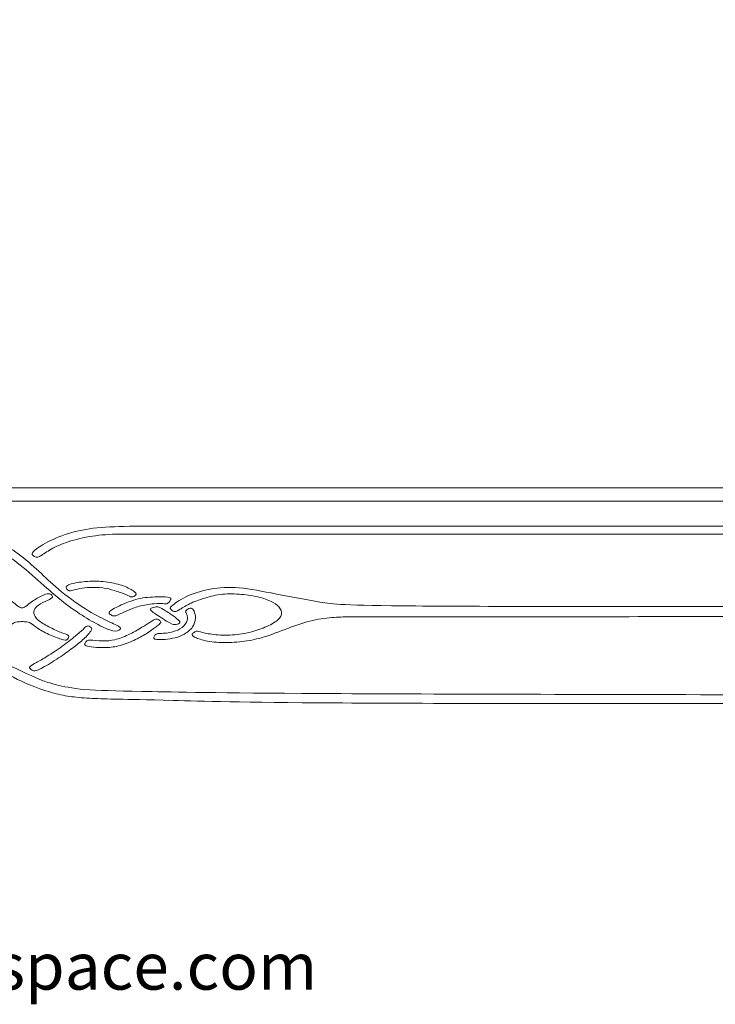
# Model space of a CAD drawing. Units: millimetres. Extents: x -94 to 94, y -14 to 141.
# Drawn here: x 0 to 59, y -14 to 70 of the extents above; entities that cross this region are included whole.
import ezdxf

# ---------------------------------------------------------------- set-up
doc = ezdxf.new("R2010")
doc.units = ezdxf.units.MM
doc.header["$MEASUREMENT"] = 0
doc.layers.add('Layer 1', color=7, linetype='Continuous')

msp = doc.modelspace()

# ---------------------------------------------------------------- linework, layer by layer
at = {"layer": 'Layer 1', "lineweight": 9}
for points in [[(-68.496, 28.624), (69.198, 28.624), (69.198, 123.342), (-68.496, 123.342), (-68.496, 28.624)], [(-67.364, 29.757), (68.065, 29.757), (68.065, 122.209), (-67.364, 122.209), (-67.364, 29.757)]]:
    msp.add_lwpolyline(points, close=True, dxfattribs=at)
for points, knots in [([(-10.657, 26.491), (-9.561, 26.486), (-8.464, 26.481), (-7.428, 26.429), (-7.428, 26.429), (-6.393, 26.376), (-5.417, 26.276), (-4.442, 26.061), (-4.442, 26.061), (-3.467, 25.846), (-2.491, 25.516), (-1.76, 25.194), (-1.76, 25.194), (-1.029, 24.871), (-0.541, 24.556), (0.028, 24.127), (0.028, 24.127), (0.597, 23.697), (1.247, 23.151), (1.798, 22.643), (1.798, 22.643), (2.348, 22.134), (2.799, 21.662), (3.47, 21.104), (3.47, 21.104), (4.141, 20.545), (5.033, 19.9), (5.754, 19.442), (5.754, 19.442), (6.475, 18.983), (7.025, 18.71), (7.505, 18.479), (7.505, 18.479), (7.985, 18.249), (8.394, 18.06), (8.599, 17.934), (8.599, 17.934), (8.803, 17.808), (8.803, 17.745), (8.709, 17.669), (8.709, 17.669), (8.614, 17.593), (8.425, 17.504), (8.106, 17.564), (8.106, 17.564), (7.786, 17.625), (7.335, 17.834), (6.847, 18.091), (6.847, 18.091), (6.36, 18.348), (5.835, 18.652), (5.266, 19.027), (5.266, 19.027), (4.697, 19.402), (4.084, 19.848), (3.444, 20.372), (3.444, 20.372), (2.804, 20.897), (2.138, 21.5), (1.462, 22.095), (1.462, 22.095), (0.786, 22.69), (0.099, 23.277), (-0.541, 23.728), (-0.541, 23.728), (-1.181, 24.179), (-1.773, 24.494), (-2.363, 24.743), (-2.363, 24.743), (-2.953, 24.992), (-3.54, 25.175), (-4.206, 25.319), (-4.206, 25.319), (-4.872, 25.464), (-5.617, 25.569), (-6.356, 25.642), (-6.356, 25.642), (-7.095, 25.715), (-7.83, 25.757), (-8.545, 25.778), (-8.545, 25.778), (-9.261, 25.799), (-9.959, 25.8), (-10.657, 25.8)], [0, 0, 0, 0, 0.045455, 0.045455, 0.045455, 0.045455, 0.090909, 0.090909, 0.090909, 0.090909, 0.136364, 0.136364, 0.136364, 0.136364, 0.181818, 0.181818, 0.181818, 0.181818, 0.227273, 0.227273, 0.227273, 0.227273, 0.272727, 0.272727, 0.272727, 0.272727, 0.318182, 0.318182, 0.318182, 0.318182, 0.363636, 0.363636, 0.363636, 0.363636, 0.409091, 0.409091, 0.409091, 0.409091, 0.454545, 0.454545, 0.454545, 0.454545, 0.5, 0.5, 0.5, 0.5, 0.545455, 0.545455, 0.545455, 0.545455, 0.590909, 0.590909, 0.590909, 0.590909, 0.636364, 0.636364, 0.636364, 0.636364, 0.681818, 0.681818, 0.681818, 0.681818, 0.727273, 0.727273, 0.727273, 0.727273, 0.772727, 0.772727, 0.772727, 0.772727, 0.818182, 0.818182, 0.818182, 0.818182, 0.863636, 0.863636, 0.863636, 0.863636, 0.909091, 0.909091, 0.909091, 0.909091, 1, 1, 1, 1]), ([(11.358, 26.491), (10.113, 26.486), (8.868, 26.481), (7.837, 26.429), (7.837, 26.429), (6.805, 26.376), (5.987, 26.277), (5.193, 26.096), (5.193, 26.096), (4.399, 25.915), (3.628, 25.653), (2.999, 25.364), (2.999, 25.364), (2.369, 25.076), (1.882, 24.761), (1.596, 24.554), (1.596, 24.554), (1.31, 24.347), (1.226, 24.247), (1.221, 24.153), (1.221, 24.153), (1.216, 24.059), (1.289, 23.969), (1.391, 23.907), (1.391, 23.907), (1.494, 23.844), (1.625, 23.807), (1.837, 23.904), (1.837, 23.904), (2.049, 24.001), (2.343, 24.232), (2.705, 24.452), (2.705, 24.452), (3.067, 24.672), (3.497, 24.882), (4.071, 25.081), (4.071, 25.081), (4.645, 25.28), (5.363, 25.469), (6.082, 25.595), (6.082, 25.595), (6.8, 25.721), (7.518, 25.784), (8.398, 25.807), (8.398, 25.807), (9.277, 25.831), (10.318, 25.815), (11.358, 25.8)], [0, 0, 0, 0, 0.076923, 0.076923, 0.076923, 0.076923, 0.153846, 0.153846, 0.153846, 0.153846, 0.230769, 0.230769, 0.230769, 0.230769, 0.307692, 0.307692, 0.307692, 0.307692, 0.384615, 0.384615, 0.384615, 0.384615, 0.461538, 0.461538, 0.461538, 0.461538, 0.538462, 0.538462, 0.538462, 0.538462, 0.615385, 0.615385, 0.615385, 0.615385, 0.692308, 0.692308, 0.692308, 0.692308, 0.769231, 0.769231, 0.769231, 0.769231, 0.846154, 0.846154, 0.846154, 0.846154, 1, 1, 1, 1]), ([(4.944, 21.653), (5.287, 21.717), (5.809, 21.788), (6.323, 21.802), (6.323, 21.802), (6.837, 21.817), (7.343, 21.775), (7.824, 21.693), (7.824, 21.693), (8.305, 21.612), (8.762, 21.492), (9.145, 21.337), (9.145, 21.337), (9.53, 21.182), (9.842, 20.993), (9.986, 20.868), (9.986, 20.868), (10.13, 20.742), (10.106, 20.679), (10.033, 20.605), (10.033, 20.605), (9.96, 20.532), (9.836, 20.448), (9.713, 20.451), (9.713, 20.451), (9.59, 20.453), (9.467, 20.543), (9.219, 20.653), (9.219, 20.653), (8.971, 20.763), (8.599, 20.894), (8.252, 20.997), (8.252, 20.997), (7.904, 21.101), (7.582, 21.177), (7.233, 21.22), (7.233, 21.22), (6.884, 21.263), (6.509, 21.274), (6.175, 21.261), (6.175, 21.261), (5.841, 21.248), (5.547, 21.211), (5.274, 21.16), (5.274, 21.16), (5.002, 21.109), (4.75, 21.043), (4.595, 21.004), (4.595, 21.004), (4.441, 20.965), (4.383, 20.951), (4.306, 21.005), (4.306, 21.005), (4.228, 21.059), (4.131, 21.18), (4.122, 21.269), (4.122, 21.269), (4.113, 21.358), (4.192, 21.416), (4.314, 21.473), (4.314, 21.473), (4.435, 21.531), (4.601, 21.589), (4.944, 21.653)], [0, 0, 0, 0, 0.058824, 0.058824, 0.058824, 0.058824, 0.117647, 0.117647, 0.117647, 0.117647, 0.176471, 0.176471, 0.176471, 0.176471, 0.235294, 0.235294, 0.235294, 0.235294, 0.294118, 0.294118, 0.294118, 0.294118, 0.352941, 0.352941, 0.352941, 0.352941, 0.411765, 0.411765, 0.411765, 0.411765, 0.470588, 0.470588, 0.470588, 0.470588, 0.529412, 0.529412, 0.529412, 0.529412, 0.588235, 0.588235, 0.588235, 0.588235, 0.647059, 0.647059, 0.647059, 0.647059, 0.705882, 0.705882, 0.705882, 0.705882, 0.764706, 0.764706, 0.764706, 0.764706, 0.823529, 0.823529, 0.823529, 0.823529, 0.882353, 0.882353, 0.882353, 0.882353, 1, 1, 1, 1]), ([(68.711, 19.201), (68.711, 19.733), (68.711, 20.266), (68.698, 20.584), (68.698, 20.584), (68.685, 20.903), (68.659, 21.008), (68.58, 21.076), (68.58, 21.076), (68.502, 21.144), (68.37, 21.175), (68.247, 21.081), (68.247, 21.081), (68.124, 20.987), (68.009, 20.766), (67.854, 20.551), (67.854, 20.551), (67.699, 20.336), (67.505, 20.127), (67.099, 19.969), (67.099, 19.969), (66.692, 19.812), (66.074, 19.707), (65.345, 19.66), (65.345, 19.66), (64.616, 19.613), (63.777, 19.623), (57.645, 19.629), (57.645, 19.629), (51.513, 19.634), (40.087, 19.634), (33.929, 19.684), (33.929, 19.684), (27.77, 19.733), (26.879, 19.833), (25.751, 20.017), (25.751, 20.017), (24.624, 20.2), (23.261, 20.467), (22.055, 20.703), (22.055, 20.703), (20.849, 20.939), (19.8, 21.144), (18.88, 21.225), (18.88, 21.225), (17.96, 21.307), (17.168, 21.265), (16.405, 21.123), (16.405, 21.123), (15.642, 20.981), (14.908, 20.74), (14.328, 20.462), (14.328, 20.462), (13.749, 20.184), (13.324, 19.87), (13.13, 19.694), (13.13, 19.694), (12.936, 19.519), (12.973, 19.482), (13.044, 19.411), (13.044, 19.411), (13.114, 19.34), (13.219, 19.235), (13.329, 19.206), (13.329, 19.206), (13.44, 19.178), (13.555, 19.225), (13.757, 19.348), (13.757, 19.348), (13.959, 19.471), (14.247, 19.671), (14.624, 19.857), (14.624, 19.857), (15.002, 20.043), (15.469, 20.216), (15.948, 20.363), (15.948, 20.363), (16.428, 20.509), (16.921, 20.63), (17.443, 20.682), (17.443, 20.682), (17.965, 20.735), (18.515, 20.719), (19.066, 20.67), (19.066, 20.67), (19.616, 20.62), (20.167, 20.536), (20.634, 20.418), (20.634, 20.418), (21.1, 20.3), (21.483, 20.148), (21.774, 19.982), (21.774, 19.982), (22.065, 19.817), (22.264, 19.639), (22.38, 19.442), (22.38, 19.442), (22.495, 19.246), (22.527, 19.031), (22.414, 18.811), (22.414, 18.811), (22.301, 18.59), (22.044, 18.365), (21.682, 18.16), (21.682, 18.16), (21.321, 17.956), (20.854, 17.772), (20.382, 17.618), (20.382, 17.618), (19.91, 17.463), (19.433, 17.337), (18.903, 17.266), (18.903, 17.266), (18.374, 17.196), (17.792, 17.18), (17.273, 17.206), (17.273, 17.206), (16.753, 17.232), (16.297, 17.301), (15.972, 17.374), (15.972, 17.374), (15.647, 17.447), (15.453, 17.526), (15.317, 17.539), (15.317, 17.539), (15.18, 17.552), (15.102, 17.5), (15.021, 17.434), (15.021, 17.434), (14.939, 17.369), (14.855, 17.29), (14.866, 17.214), (14.866, 17.214), (14.876, 17.138), (14.981, 17.065), (15.225, 16.962), (15.225, 16.962), (15.469, 16.86), (15.852, 16.729), (16.342, 16.65), (16.342, 16.65), (16.832, 16.572), (17.43, 16.545), (18.017, 16.564), (18.017, 16.564), (18.604, 16.582), (19.181, 16.645), (19.737, 16.742), (19.737, 16.742), (20.293, 16.839), (20.828, 16.97), (21.478, 17.196), (21.478, 17.196), (22.128, 17.421), (22.894, 17.741), (23.612, 17.995), (23.612, 17.995), (24.33, 18.249), (25.001, 18.438), (25.636, 18.554), (25.636, 18.554), (26.27, 18.669), (26.868, 18.711), (27.366, 18.735), (27.366, 18.735), (27.864, 18.758), (28.263, 18.763), (28.662, 18.769)], [0, 0, 0, 0, 0.023256, 0.023256, 0.023256, 0.023256, 0.046512, 0.046512, 0.046512, 0.046512, 0.069767, 0.069767, 0.069767, 0.069767, 0.093023, 0.093023, 0.093023, 0.093023, 0.116279, 0.116279, 0.116279, 0.116279, 0.139535, 0.139535, 0.139535, 0.139535, 0.162791, 0.162791, 0.162791, 0.162791, 0.186047, 0.186047, 0.186047, 0.186047, 0.209302, 0.209302, 0.209302, 0.209302, 0.232558, 0.232558, 0.232558, 0.232558, 0.255814, 0.255814, 0.255814, 0.255814, 0.27907, 0.27907, 0.27907, 0.27907, 0.302326, 0.302326, 0.302326, 0.302326, 0.325581, 0.325581, 0.325581, 0.325581, 0.348837, 0.348837, 0.348837, 0.348837, 0.372093, 0.372093, 0.372093, 0.372093, 0.395349, 0.395349, 0.395349, 0.395349, 0.418605, 0.418605, 0.418605, 0.418605, 0.44186, 0.44186, 0.44186, 0.44186, 0.465116, 0.465116, 0.465116, 0.465116, 0.488372, 0.488372, 0.488372, 0.488372, 0.511628, 0.511628, 0.511628, 0.511628, 0.534884, 0.534884, 0.534884, 0.534884, 0.55814, 0.55814, 0.55814, 0.55814, 0.581395, 0.581395, 0.581395, 0.581395, 0.604651, 0.604651, 0.604651, 0.604651, 0.627907, 0.627907, 0.627907, 0.627907, 0.651163, 0.651163, 0.651163, 0.651163, 0.674419, 0.674419, 0.674419, 0.674419, 0.697674, 0.697674, 0.697674, 0.697674, 0.72093, 0.72093, 0.72093, 0.72093, 0.744186, 0.744186, 0.744186, 0.744186, 0.767442, 0.767442, 0.767442, 0.767442, 0.790698, 0.790698, 0.790698, 0.790698, 0.813953, 0.813953, 0.813953, 0.813953, 0.837209, 0.837209, 0.837209, 0.837209, 0.860465, 0.860465, 0.860465, 0.860465, 0.883721, 0.883721, 0.883721, 0.883721, 0.906977, 0.906977, 0.906977, 0.906977, 0.930233, 0.930233, 0.930233, 0.930233, 0.953488, 0.953488, 0.953488, 0.953488, 1, 1, 1, 1]), ([(73.734, 11.363), (74.447, 11.467), (75.16, 11.571), (75.907, 11.803), (75.907, 11.803), (76.655, 12.036), (77.436, 12.398), (78.104, 12.833), (78.104, 12.833), (78.773, 13.269), (79.329, 13.777), (79.832, 14.333), (79.832, 14.333), (80.335, 14.889), (80.786, 15.492), (81.14, 16.173), (81.14, 16.173), (81.494, 16.855), (81.751, 17.615), (81.825, 18.129), (81.825, 18.129), (81.898, 18.643), (81.788, 18.911), (81.568, 19.039), (81.568, 19.039), (81.347, 19.167), (81.017, 19.157), (80.634, 19.097), (80.634, 19.097), (80.252, 19.036), (79.816, 18.926), (79.255, 18.95), (79.255, 18.95), (78.694, 18.973), (78.007, 19.131), (77.368, 19.427), (77.368, 19.427), (76.728, 19.723), (76.135, 20.159), (75.567, 20.518), (75.567, 20.518), (74.998, 20.877), (74.452, 21.16), (73.891, 21.309), (73.891, 21.309), (73.33, 21.459), (72.753, 21.475), (72.237, 21.367), (72.237, 21.367), (71.721, 21.26), (71.264, 21.029), (70.876, 20.717), (70.876, 20.717), (70.488, 20.405), (70.168, 20.012), (69.849, 19.619), (69.849, 19.619), (69.849, 18.816), (69.849, 18.014), (69.854, 17.563), (69.854, 17.563), (69.859, 17.112), (69.87, 17.012), (69.911, 16.934), (69.911, 16.934), (69.953, 16.855), (70.027, 16.797), (70.158, 16.855), (70.158, 16.855), (70.289, 16.913), (70.478, 17.086), (70.827, 17.199), (70.827, 17.199), (71.175, 17.311), (71.684, 17.364), (72.132, 17.322), (72.132, 17.322), (72.58, 17.28), (72.968, 17.143), (73.446, 17.081), (73.446, 17.081), (73.923, 17.018), (74.489, 17.028), (74.809, 16.96), (74.809, 16.96), (75.129, 16.892), (75.202, 16.745), (75.058, 16.651), (75.058, 16.651), (74.914, 16.556), (74.552, 16.514), (74.03, 16.512), (74.03, 16.512), (73.509, 16.509), (72.827, 16.546), (72.101, 16.462), (72.101, 16.462), (71.374, 16.378), (70.604, 16.173), (69.72, 15.759), (69.72, 15.759), (68.837, 15.345), (67.84, 14.721), (67.022, 14.181), (67.022, 14.181), (66.204, 13.641), (65.565, 13.185), (64.854, 12.875), (64.854, 12.875), (64.144, 12.566), (63.362, 12.403), (62.791, 12.301), (62.791, 12.301), (62.219, 12.199), (61.858, 12.157), (61.341, 12.136), (61.341, 12.136), (60.825, 12.115), (60.153, 12.115), (59.482, 12.115)], [0, 0, 0, 0, 0.032258, 0.032258, 0.032258, 0.032258, 0.064516, 0.064516, 0.064516, 0.064516, 0.096774, 0.096774, 0.096774, 0.096774, 0.129032, 0.129032, 0.129032, 0.129032, 0.16129, 0.16129, 0.16129, 0.16129, 0.193548, 0.193548, 0.193548, 0.193548, 0.225806, 0.225806, 0.225806, 0.225806, 0.258065, 0.258065, 0.258065, 0.258065, 0.290323, 0.290323, 0.290323, 0.290323, 0.322581, 0.322581, 0.322581, 0.322581, 0.354839, 0.354839, 0.354839, 0.354839, 0.387097, 0.387097, 0.387097, 0.387097, 0.419355, 0.419355, 0.419355, 0.419355, 0.451613, 0.451613, 0.451613, 0.451613, 0.483871, 0.483871, 0.483871, 0.483871, 0.516129, 0.516129, 0.516129, 0.516129, 0.548387, 0.548387, 0.548387, 0.548387, 0.580645, 0.580645, 0.580645, 0.580645, 0.612903, 0.612903, 0.612903, 0.612903, 0.645161, 0.645161, 0.645161, 0.645161, 0.677419, 0.677419, 0.677419, 0.677419, 0.709677, 0.709677, 0.709677, 0.709677, 0.741935, 0.741935, 0.741935, 0.741935, 0.774194, 0.774194, 0.774194, 0.774194, 0.806452, 0.806452, 0.806452, 0.806452, 0.83871, 0.83871, 0.83871, 0.83871, 0.870968, 0.870968, 0.870968, 0.870968, 0.903226, 0.903226, 0.903226, 0.903226, 0.935484, 0.935484, 0.935484, 0.935484, 1, 1, 1, 1]), ([(0.351, 19.534), (0.275, 19.534), (0.2, 19.534), (0.044, 19.639), (0.044, 19.639), (-0.112, 19.744), (-0.348, 19.953), (-0.628, 20.146), (-0.628, 20.146), (-0.909, 20.339), (-1.234, 20.514), (-1.484, 20.618), (-1.484, 20.618), (-1.735, 20.721), (-1.91, 20.753), (-2.038, 20.715), (-2.038, 20.715), (-2.165, 20.677), (-2.244, 20.57), (-2.249, 20.486), (-2.249, 20.486), (-2.254, 20.402), (-2.186, 20.341), (-1.992, 20.242), (-1.992, 20.242), (-1.798, 20.142), (-1.478, 20.003), (-1.235, 19.866), (-1.235, 19.866), (-0.993, 19.728), (-0.828, 19.592), (-0.739, 19.434), (-0.739, 19.434), (-0.649, 19.277), (-0.636, 19.099), (-0.711, 18.913), (-0.711, 18.913), (-0.786, 18.726), (-0.948, 18.532), (-1.213, 18.338), (-1.213, 18.338), (-1.478, 18.144), (-1.845, 17.95), (-2.198, 17.777), (-2.198, 17.777), (-2.55, 17.604), (-2.888, 17.452), (-3.144, 17.358), (-3.144, 17.358), (-3.4, 17.264), (-3.573, 17.227), (-3.624, 17.143), (-3.624, 17.143), (-3.675, 17.059), (-3.604, 16.928), (-3.537, 16.852), (-3.537, 16.852), (-3.47, 16.776), (-3.407, 16.755), (-3.19, 16.805), (-3.19, 16.805), (-2.972, 16.854), (-2.6, 16.975), (-2.217, 17.136), (-2.217, 17.136), (-1.834, 17.297), (-1.441, 17.499), (-1.149, 17.684), (-1.149, 17.684), (-0.857, 17.869), (-0.665, 18.037), (-0.503, 18.143), (-0.503, 18.143), (-0.34, 18.249), (-0.206, 18.294), (-0.069, 18.318), (-0.069, 18.318), (0.068, 18.342), (0.209, 18.346), (0.35, 18.35)], [0, 0, 0, 0, 0.047619, 0.047619, 0.047619, 0.047619, 0.095238, 0.095238, 0.095238, 0.095238, 0.142857, 0.142857, 0.142857, 0.142857, 0.190476, 0.190476, 0.190476, 0.190476, 0.238095, 0.238095, 0.238095, 0.238095, 0.285714, 0.285714, 0.285714, 0.285714, 0.333333, 0.333333, 0.333333, 0.333333, 0.380952, 0.380952, 0.380952, 0.380952, 0.428571, 0.428571, 0.428571, 0.428571, 0.47619, 0.47619, 0.47619, 0.47619, 0.52381, 0.52381, 0.52381, 0.52381, 0.571429, 0.571429, 0.571429, 0.571429, 0.619048, 0.619048, 0.619048, 0.619048, 0.666667, 0.666667, 0.666667, 0.666667, 0.714286, 0.714286, 0.714286, 0.714286, 0.761905, 0.761905, 0.761905, 0.761905, 0.809524, 0.809524, 0.809524, 0.809524, 0.857143, 0.857143, 0.857143, 0.857143, 0.904762, 0.904762, 0.904762, 0.904762, 1, 1, 1, 1]), ([(0.351, 19.534), (0.426, 19.534), (0.502, 19.534), (0.658, 19.639), (0.658, 19.639), (0.813, 19.744), (1.049, 19.953), (1.33, 20.146), (1.33, 20.146), (1.61, 20.339), (1.936, 20.514), (2.186, 20.618), (2.186, 20.618), (2.436, 20.721), (2.612, 20.753), (2.739, 20.715), (2.739, 20.715), (2.866, 20.677), (2.945, 20.57), (2.95, 20.486), (2.95, 20.486), (2.956, 20.402), (2.887, 20.341), (2.693, 20.242), (2.693, 20.242), (2.499, 20.142), (2.179, 20.003), (1.937, 19.866), (1.937, 19.866), (1.694, 19.728), (1.529, 19.592), (1.44, 19.434), (1.44, 19.434), (1.351, 19.277), (1.338, 19.099), (1.413, 18.913), (1.413, 18.913), (1.487, 18.726), (1.65, 18.532), (1.915, 18.338), (1.915, 18.338), (2.179, 18.144), (2.547, 17.95), (2.899, 17.777), (2.899, 17.777), (3.252, 17.604), (3.59, 17.452), (3.845, 17.358), (3.845, 17.358), (4.101, 17.264), (4.274, 17.227), (4.325, 17.143), (4.325, 17.143), (4.376, 17.059), (4.306, 16.928), (4.239, 16.852), (4.239, 16.852), (4.172, 16.776), (4.109, 16.755), (3.891, 16.805), (3.891, 16.805), (3.674, 16.854), (3.302, 16.975), (2.919, 17.136), (2.919, 17.136), (2.536, 17.297), (2.143, 17.499), (1.85, 17.684), (1.85, 17.684), (1.558, 17.869), (1.367, 18.037), (1.204, 18.143), (1.204, 18.143), (1.042, 18.249), (0.908, 18.294), (0.771, 18.318), (0.771, 18.318), (0.633, 18.342), (0.492, 18.346), (0.351, 18.35)], [0, 0, 0, 0, 0.047619, 0.047619, 0.047619, 0.047619, 0.095238, 0.095238, 0.095238, 0.095238, 0.142857, 0.142857, 0.142857, 0.142857, 0.190476, 0.190476, 0.190476, 0.190476, 0.238095, 0.238095, 0.238095, 0.238095, 0.285714, 0.285714, 0.285714, 0.285714, 0.333333, 0.333333, 0.333333, 0.333333, 0.380952, 0.380952, 0.380952, 0.380952, 0.428571, 0.428571, 0.428571, 0.428571, 0.47619, 0.47619, 0.47619, 0.47619, 0.52381, 0.52381, 0.52381, 0.52381, 0.571429, 0.571429, 0.571429, 0.571429, 0.619048, 0.619048, 0.619048, 0.619048, 0.666667, 0.666667, 0.666667, 0.666667, 0.714286, 0.714286, 0.714286, 0.714286, 0.761905, 0.761905, 0.761905, 0.761905, 0.809524, 0.809524, 0.809524, 0.809524, 0.857143, 0.857143, 0.857143, 0.857143, 0.904762, 0.904762, 0.904762, 0.904762, 1, 1, 1, 1]), ([(9.185, 19.922), (9.482, 20.047), (9.92, 20.225), (10.447, 20.329), (10.447, 20.329), (10.974, 20.432), (11.59, 20.461), (12.033, 20.465), (12.033, 20.465), (12.476, 20.469), (12.746, 20.448), (12.894, 20.415), (12.894, 20.415), (13.043, 20.383), (13.069, 20.338), (13.036, 20.246), (13.036, 20.246), (13.004, 20.155), (12.912, 20.015), (12.83, 19.943), (12.83, 19.943), (12.749, 19.871), (12.678, 19.866), (12.488, 19.874), (12.488, 19.874), (12.298, 19.882), (11.989, 19.903), (11.598, 19.871), (11.598, 19.871), (11.208, 19.84), (10.735, 19.756), (10.353, 19.655), (10.353, 19.655), (9.97, 19.554), (9.676, 19.436), (9.375, 19.304), (9.375, 19.304), (9.073, 19.171), (8.764, 19.024), (8.567, 18.938), (8.567, 18.938), (8.371, 18.852), (8.287, 18.825), (8.2, 18.829), (8.2, 18.829), (8.114, 18.833), (8.025, 18.867), (7.942, 18.914), (7.942, 18.914), (7.86, 18.962), (7.783, 19.022), (7.778, 19.09), (7.778, 19.09), (7.773, 19.158), (7.838, 19.234), (7.983, 19.33), (7.983, 19.33), (8.127, 19.426), (8.35, 19.541), (8.54, 19.634), (8.54, 19.634), (8.73, 19.727), (8.887, 19.798), (9.185, 19.922)], [0, 0, 0, 0, 0.058824, 0.058824, 0.058824, 0.058824, 0.117647, 0.117647, 0.117647, 0.117647, 0.176471, 0.176471, 0.176471, 0.176471, 0.235294, 0.235294, 0.235294, 0.235294, 0.294118, 0.294118, 0.294118, 0.294118, 0.352941, 0.352941, 0.352941, 0.352941, 0.411765, 0.411765, 0.411765, 0.411765, 0.470588, 0.470588, 0.470588, 0.470588, 0.529412, 0.529412, 0.529412, 0.529412, 0.588235, 0.588235, 0.588235, 0.588235, 0.647059, 0.647059, 0.647059, 0.647059, 0.705882, 0.705882, 0.705882, 0.705882, 0.764706, 0.764706, 0.764706, 0.764706, 0.823529, 0.823529, 0.823529, 0.823529, 0.882353, 0.882353, 0.882353, 0.882353, 1, 1, 1, 1]), ([(12.414, 19.376), (12.631, 19.242), (12.977, 19.032), (13.238, 18.849), (13.238, 18.849), (13.499, 18.665), (13.675, 18.508), (13.761, 18.41), (13.761, 18.41), (13.848, 18.311), (13.845, 18.272), (13.772, 18.216), (13.772, 18.216), (13.698, 18.159), (13.554, 18.086), (13.388, 18.094), (13.388, 18.094), (13.221, 18.101), (13.032, 18.191), (12.682, 18.4), (12.682, 18.4), (12.332, 18.61), (11.821, 18.941), (11.548, 19.14), (11.548, 19.14), (11.276, 19.339), (11.241, 19.407), (11.306, 19.464), (11.306, 19.464), (11.37, 19.52), (11.533, 19.565), (11.668, 19.589), (11.668, 19.589), (11.803, 19.614), (11.91, 19.62), (12.008, 19.594), (12.008, 19.594), (12.107, 19.567), (12.196, 19.509), (12.414, 19.376)], [0, 0, 0, 0, 0.090909, 0.090909, 0.090909, 0.090909, 0.181818, 0.181818, 0.181818, 0.181818, 0.272727, 0.272727, 0.272727, 0.272727, 0.363636, 0.363636, 0.363636, 0.363636, 0.454545, 0.454545, 0.454545, 0.454545, 0.545455, 0.545455, 0.545455, 0.545455, 0.636364, 0.636364, 0.636364, 0.636364, 0.727273, 0.727273, 0.727273, 0.727273, 0.818182, 0.818182, 0.818182, 0.818182, 1, 1, 1, 1]), ([(13.266, 17.494), (13.499, 17.564), (13.781, 17.679), (14, 17.85), (14, 17.85), (14.22, 18.021), (14.377, 18.249), (14.435, 18.449), (14.435, 18.449), (14.493, 18.65), (14.451, 18.823), (14.406, 18.942), (14.406, 18.942), (14.362, 19.061), (14.314, 19.127), (14.308, 19.189), (14.308, 19.189), (14.301, 19.25), (14.336, 19.308), (14.425, 19.373), (14.425, 19.373), (14.514, 19.439), (14.658, 19.512), (14.768, 19.499), (14.768, 19.499), (14.878, 19.486), (14.954, 19.387), (15.024, 19.232), (15.024, 19.232), (15.093, 19.077), (15.156, 18.867), (15.147, 18.63), (15.147, 18.63), (15.138, 18.393), (15.056, 18.128), (14.889, 17.891), (14.889, 17.891), (14.721, 17.654), (14.466, 17.444), (14.214, 17.293), (14.214, 17.293), (13.961, 17.142), (13.709, 17.05), (13.427, 16.978), (13.427, 16.978), (13.145, 16.906), (12.833, 16.854), (12.551, 16.829), (12.551, 16.829), (12.27, 16.804), (12.018, 16.807), (11.858, 16.825), (11.858, 16.825), (11.698, 16.843), (11.63, 16.878), (11.604, 16.933), (11.604, 16.933), (11.577, 16.988), (11.593, 17.064), (11.645, 17.135), (11.645, 17.135), (11.696, 17.206), (11.784, 17.272), (11.869, 17.304), (11.869, 17.304), (11.954, 17.336), (12.037, 17.334), (12.169, 17.339), (12.169, 17.339), (12.301, 17.344), (12.482, 17.356), (12.665, 17.376), (12.665, 17.376), (12.848, 17.395), (13.033, 17.423), (13.266, 17.494)], [0, 0, 0, 0, 0.05, 0.05, 0.05, 0.05, 0.1, 0.1, 0.1, 0.1, 0.15, 0.15, 0.15, 0.15, 0.2, 0.2, 0.2, 0.2, 0.25, 0.25, 0.25, 0.25, 0.3, 0.3, 0.3, 0.3, 0.35, 0.35, 0.35, 0.35, 0.4, 0.4, 0.4, 0.4, 0.45, 0.45, 0.45, 0.45, 0.5, 0.5, 0.5, 0.5, 0.55, 0.55, 0.55, 0.55, 0.6, 0.6, 0.6, 0.6, 0.65, 0.65, 0.65, 0.65, 0.7, 0.7, 0.7, 0.7, 0.75, 0.75, 0.75, 0.75, 0.8, 0.8, 0.8, 0.8, 0.85, 0.85, 0.85, 0.85, 0.9, 0.9, 0.9, 0.9, 1, 1, 1, 1]), ([(10.571, 17.863), (10.248, 17.672), (9.816, 17.417), (9.409, 17.222), (9.409, 17.222), (9.003, 17.027), (8.623, 16.89), (8.273, 16.806), (8.273, 16.806), (7.923, 16.723), (7.603, 16.691), (7.225, 16.7), (7.225, 16.7), (6.848, 16.709), (6.412, 16.759), (6.174, 16.767), (6.174, 16.767), (5.935, 16.775), (5.893, 16.741), (5.841, 16.681), (5.841, 16.681), (5.788, 16.62), (5.725, 16.534), (5.703, 16.464), (5.703, 16.464), (5.681, 16.395), (5.699, 16.342), (5.82, 16.294), (5.82, 16.294), (5.94, 16.245), (6.163, 16.201), (6.465, 16.171), (6.465, 16.171), (6.766, 16.14), (7.147, 16.125), (7.531, 16.138), (7.531, 16.138), (7.915, 16.151), (8.303, 16.193), (8.733, 16.312), (8.733, 16.312), (9.163, 16.431), (9.635, 16.628), (10.027, 16.816), (10.027, 16.816), (10.418, 17.003), (10.731, 17.181), (11.061, 17.396), (11.061, 17.396), (11.391, 17.611), (11.74, 17.863), (11.942, 18.023), (11.942, 18.023), (12.144, 18.183), (12.199, 18.251), (12.191, 18.314), (12.191, 18.314), (12.183, 18.377), (12.112, 18.435), (12.035, 18.488), (12.035, 18.488), (11.958, 18.542), (11.874, 18.592), (11.753, 18.562), (11.753, 18.562), (11.632, 18.532), (11.475, 18.421), (11.29, 18.302), (11.29, 18.302), (11.105, 18.183), (10.893, 18.054), (10.571, 17.863)], [0, 0, 0, 0, 0.052632, 0.052632, 0.052632, 0.052632, 0.105263, 0.105263, 0.105263, 0.105263, 0.157895, 0.157895, 0.157895, 0.157895, 0.210526, 0.210526, 0.210526, 0.210526, 0.263158, 0.263158, 0.263158, 0.263158, 0.315789, 0.315789, 0.315789, 0.315789, 0.368421, 0.368421, 0.368421, 0.368421, 0.421053, 0.421053, 0.421053, 0.421053, 0.473684, 0.473684, 0.473684, 0.473684, 0.526316, 0.526316, 0.526316, 0.526316, 0.578947, 0.578947, 0.578947, 0.578947, 0.631579, 0.631579, 0.631579, 0.631579, 0.684211, 0.684211, 0.684211, 0.684211, 0.736842, 0.736842, 0.736842, 0.736842, 0.789474, 0.789474, 0.789474, 0.789474, 0.842105, 0.842105, 0.842105, 0.842105, 0.894737, 0.894737, 0.894737, 0.894737, 1, 1, 1, 1]), ([(68.711, 19.201), (68.711, 18.669), (68.711, 18.137), (68.698, 17.818), (68.698, 17.818), (68.685, 17.5), (68.659, 17.395), (68.58, 17.327), (68.58, 17.327), (68.502, 17.259), (68.37, 17.227), (68.247, 17.321), (68.247, 17.321), (68.124, 17.416), (68.009, 17.636), (67.854, 17.851), (67.854, 17.851), (67.699, 18.066), (67.505, 18.276), (67.099, 18.433), (67.099, 18.433), (66.692, 18.59), (66.074, 18.695), (65.345, 18.743), (65.345, 18.743), (64.616, 18.79), (63.777, 18.779), (57.645, 18.774), (57.645, 18.774), (51.513, 18.769), (40.087, 18.769), (28.662, 18.769)], [0, 0, 0, 0, 0.111111, 0.111111, 0.111111, 0.111111, 0.222222, 0.222222, 0.222222, 0.222222, 0.333333, 0.333333, 0.333333, 0.333333, 0.444444, 0.444444, 0.444444, 0.444444, 0.555556, 0.555556, 0.555556, 0.555556, 0.666667, 0.666667, 0.666667, 0.666667, 0.777778, 0.777778, 0.777778, 0.777778, 1, 1, 1, 1]), ([(59.124, 11.363), (46.964, 11.363), (34.804, 11.363), (26.973, 11.414), (26.973, 11.414), (19.142, 11.465), (15.64, 11.567), (13.243, 11.628), (13.243, 11.628), (10.847, 11.69), (9.557, 11.711), (8.587, 11.732), (8.587, 11.732), (7.617, 11.753), (6.967, 11.774), (6.343, 11.805), (6.343, 11.805), (5.719, 11.836), (5.121, 11.879), (4.599, 11.944), (4.599, 11.944), (4.078, 12.009), (3.632, 12.099), (3.07, 12.25), (3.07, 12.25), (2.508, 12.401), (1.829, 12.615), (0.981, 12.971), (0.981, 12.971), (0.133, 13.327), (-0.884, 13.825), (-1.78, 14.352), (-1.78, 14.352), (-2.675, 14.879), (-3.449, 15.435), (-4.182, 16.037), (-4.182, 16.037), (-4.915, 16.64), (-5.609, 17.289), (-5.895, 17.654), (-5.895, 17.654), (-6.182, 18.02), (-6.061, 18.103), (-5.966, 18.168), (-5.966, 18.168), (-5.871, 18.232), (-5.802, 18.28), (-5.562, 18.123), (-5.562, 18.123), (-5.323, 17.966), (-4.914, 17.606), (-4.457, 17.229), (-4.457, 17.229), (-4, 16.852), (-3.495, 16.459), (-2.995, 16.07), (-2.995, 16.07), (-2.494, 15.681), (-1.997, 15.297), (-1.164, 14.846), (-1.164, 14.846), (-0.331, 14.394), (0.838, 13.875), (2.008, 13.356)], [0, 0, 0, 0, 0.058824, 0.058824, 0.058824, 0.058824, 0.117647, 0.117647, 0.117647, 0.117647, 0.176471, 0.176471, 0.176471, 0.176471, 0.235294, 0.235294, 0.235294, 0.235294, 0.294118, 0.294118, 0.294118, 0.294118, 0.352941, 0.352941, 0.352941, 0.352941, 0.411765, 0.411765, 0.411765, 0.411765, 0.470588, 0.470588, 0.470588, 0.470588, 0.529412, 0.529412, 0.529412, 0.529412, 0.588235, 0.588235, 0.588235, 0.588235, 0.647059, 0.647059, 0.647059, 0.647059, 0.705882, 0.705882, 0.705882, 0.705882, 0.764706, 0.764706, 0.764706, 0.764706, 0.823529, 0.823529, 0.823529, 0.823529, 0.882353, 0.882353, 0.882353, 0.882353, 1, 1, 1, 1]), ([(5.041, 17.231), (4.717, 16.96), (4.237, 16.58), (3.777, 16.246), (3.777, 16.246), (3.317, 15.911), (2.877, 15.623), (2.506, 15.395), (2.506, 15.395), (2.135, 15.167), (1.833, 14.999), (1.593, 14.863), (1.593, 14.863), (1.353, 14.726), (1.175, 14.621), (1.082, 14.551), (1.082, 14.551), (0.989, 14.48), (0.981, 14.443), (1.031, 14.372), (1.031, 14.372), (1.081, 14.301), (1.188, 14.197), (1.326, 14.165), (1.326, 14.165), (1.464, 14.134), (1.631, 14.176), (1.979, 14.354), (1.979, 14.354), (2.326, 14.532), (2.853, 14.847), (3.308, 15.142), (3.308, 15.142), (3.763, 15.437), (4.146, 15.712), (4.515, 15.987), (4.515, 15.987), (4.885, 16.263), (5.242, 16.538), (5.525, 16.791), (5.525, 16.791), (5.808, 17.044), (6.018, 17.275), (6.15, 17.437), (6.15, 17.437), (6.282, 17.6), (6.337, 17.694), (6.29, 17.787), (6.29, 17.787), (6.243, 17.88), (6.094, 17.972), (5.978, 17.979), (5.978, 17.979), (5.863, 17.985), (5.782, 17.906), (5.657, 17.786), (5.657, 17.786), (5.533, 17.665), (5.365, 17.503), (5.041, 17.231)], [0, 0, 0, 0, 0.0625, 0.0625, 0.0625, 0.0625, 0.125, 0.125, 0.125, 0.125, 0.1875, 0.1875, 0.1875, 0.1875, 0.25, 0.25, 0.25, 0.25, 0.3125, 0.3125, 0.3125, 0.3125, 0.375, 0.375, 0.375, 0.375, 0.4375, 0.4375, 0.4375, 0.4375, 0.5, 0.5, 0.5, 0.5, 0.5625, 0.5625, 0.5625, 0.5625, 0.625, 0.625, 0.625, 0.625, 0.6875, 0.6875, 0.6875, 0.6875, 0.75, 0.75, 0.75, 0.75, 0.8125, 0.8125, 0.8125, 0.8125, 0.875, 0.875, 0.875, 0.875, 1, 1, 1, 1]), ([(59.482, 12.115), (45.997, 12.145), (32.512, 12.174), (24.223, 12.225), (24.223, 12.225), (15.933, 12.277), (12.84, 12.35), (10.564, 12.398), (10.564, 12.398), (8.288, 12.445), (6.831, 12.466), (5.719, 12.56), (5.719, 12.56), (4.608, 12.655), (3.842, 12.822), (3.281, 12.967), (3.281, 12.967), (2.72, 13.112), (2.364, 13.234), (2.008, 13.356)], [0, 0, 0, 0, 0.166667, 0.166667, 0.166667, 0.166667, 0.333333, 0.333333, 0.333333, 0.333333, 0.5, 0.5, 0.5, 0.5, 0.666667, 0.666667, 0.666667, 0.666667, 1, 1, 1, 1])]:
    msp.add_open_spline(points, degree=3, knots=knots, dxfattribs=at)
for points in [[(70.327, 26.491), (70.327, 26.491), (11.358, 26.491), (11.358, 26.491)], [(70.327, 25.8), (70.327, 25.8), (11.358, 25.8), (11.358, 25.8)], [(73.734, 11.363), (73.734, 11.363), (59.124, 11.363), (59.124, 11.363)]]:
    msp.add_open_spline(points, degree=3, dxfattribs=at)

# ---------------------------------------------------------------- texts
at = {"insert": (-42.403, -9.039), "char_height": 4, "width": 80.18478, "attachment_point": 1}
msp.add_mtext('{\\fArial|b1|i0|c0|p34;www.craftsmanspace.com}', dxfattribs=at)

doc.saveas('drawing.dxf')
